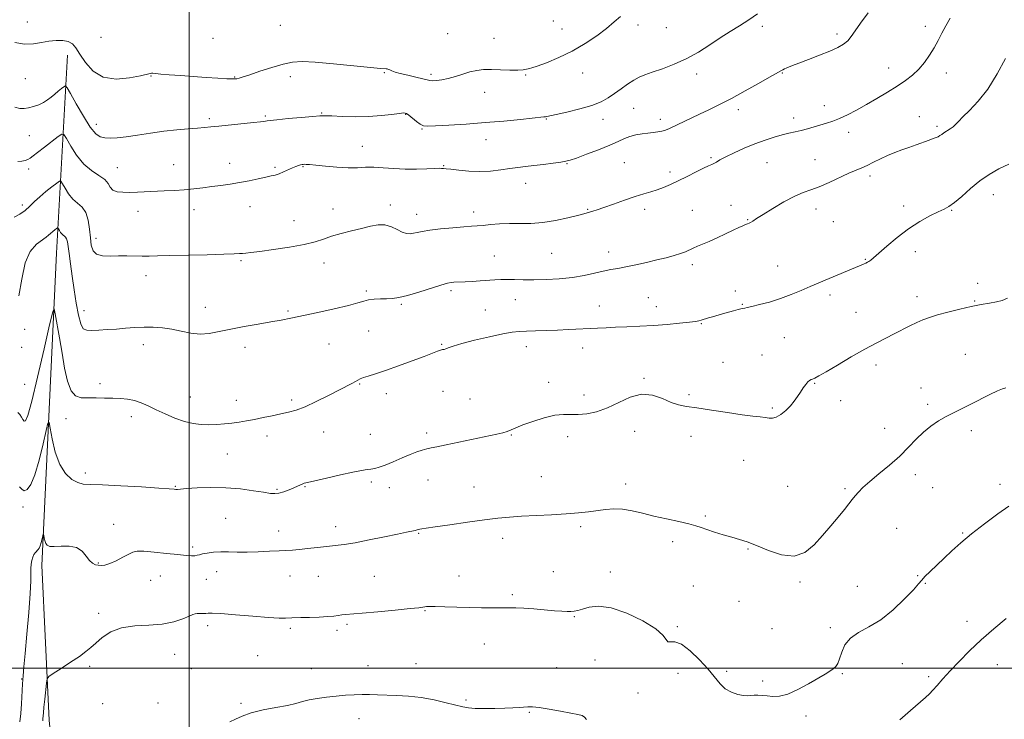
# Model space of a CAD drawing. Extents: x 2067300 to 2070200, y 312300 to 315200.
# Drawn here: x 2068426 to 2068856, y 313478 to 313783 of the extents above; entities that cross this region are included whole.
import ezdxf

# ---------------------------------------------------------------- set-up
doc = ezdxf.new("R2010")
doc.units = 0
doc.header["$MEASUREMENT"] = 0
for name, color, linetype, lineweight in [('32000', 7, 'Continuous', 0), ('DTM HARD BREAKLINE', 7, 'Continuous', 0), ('DTM SPOT ELEVATION', 2, 'Continuous', 13), ('INDEX CONTOUR', 41, 'Continuous', 13), ('INTERMEDIATE CONTOUR', 44, 'Continuous', 0)]:
    doc.layers.add(name, color=color, linetype=linetype, lineweight=lineweight)

msp = doc.modelspace()

# ---------------------------------------------------------------- linework, layer by layer
at = {"layer": '32000', "flags": 128}
for points in [[(2068500, 315000), (2068500, 312500)], [(2070000, 313500), (2067500, 313500)]]:
    msp.add_lwpolyline(points, dxfattribs=at)
at = {"layer": 'DTM HARD BREAKLINE'}
msp.add_polyline3d([(2068446.96, 313767.39, 1267.27), (2068442.03, 313681.07, 1258.93), (2068435.75, 313544.82, 1253.44), (2068438.88, 313477.35, 1251.45), (2068443.87, 313425.38, 1250.05), (2068454.64, 313405.17, 1249.28), (2068470.73, 313383.97, 1248.51), (2068498.79, 313359.9, 1247.15), (2068527.22, 313331.81, 1245.61), (2068560.28, 313301.7, 1242.34), (2068587.66, 313277.69, 1241.31), (2068620.16, 313252.74, 1240.8), (2068650.19, 313233.39, 1239.81), (2068681.88, 313210.59, 1238.02), (2068707.26, 313194.32, 1236.01), (2068739.83, 313173.21, 1236.14), (2068764.43, 313161.66, 1235.15), (2068787.33, 313150.14, 1234.98), (2068811.59, 313142.87, 1234.17), (2068838.47, 313139.4, 1233.48), (2068861.57, 313139, 1233.14)], dxfattribs=at)
at = {"layer": 'DTM SPOT ELEVATION'}
for p in [(2068658.92, 313782.31, 1268.7), (2068429.43, 313781.9, 1268.86), (2068539.82, 313780.34, 1269.2), (2068662.6, 313778.74, 1268.7), (2068695.87, 313780.52, 1267.6), (2068708.21, 313779.4, 1267.2), (2068750.03, 313780.01, 1265.7), (2068821.09, 313779.95, 1262.5), (2068461.55, 313775.21, 1269.7), (2068510.43, 313774.66, 1269.4), (2068612.74, 313776.72, 1269.2), (2068632.91, 313774.74, 1268.9), (2068782.57, 313776.66, 1264.4), (2068805.2, 313761.75, 1262.7), (2068428.57, 313757.11, 1266.94), (2068483.29, 313758.21, 1267.9), (2068519.77, 313757.88, 1268.1), (2068544.1, 313757.96, 1267.5), (2068585.19, 313759.77, 1267.9), (2068605.51, 313758.96, 1268.3), (2068646.78, 313758.78, 1267.9), (2068671.69, 313759.57, 1267.4), (2068721.42, 313759.15, 1265.5), (2068758.84, 313759.56, 1263.9), (2068830.31, 313759.66, 1261.4), (2068628.91, 313751.19, 1267.3), (2068693.88, 313744.18, 1265.1), (2068739.55, 313743.61, 1263.5), (2068777.16, 313745.33, 1262.6), (2068508.72, 313739.6, 1266.3), (2068533.15, 313740.79, 1266.2), (2068557.75, 313742.11, 1266.1), (2068594.43, 313741.5, 1265.9), (2068655.85, 313739.5, 1265.9), (2068680.58, 313739.32, 1265.4), (2068705.54, 313739.45, 1264.5), (2068763.71, 313740, 1262.5), (2068818.56, 313740.52, 1260.7), (2068459.44, 313737.15, 1266.6), (2068601.49, 313735.21, 1265.9), (2068826.25, 313736.27, 1260.3), (2068430.27, 313732.27, 1265.14), (2068787.72, 313733.73, 1261.5), (2068575.54, 313727.64, 1264.8), (2068629.52, 313730.48, 1265.3), (2068727.62, 313722.63, 1262.2), (2068468.58, 313718.35, 1264.8), (2068493.2, 313719.63, 1264.8), (2068517.59, 313720.2, 1264.6), (2068537.48, 313718.43, 1264.2), (2068549.7, 313718.73, 1263.9), (2068611.08, 313719.23, 1264.1), (2068664.85, 313720.02, 1263.9), (2068689.77, 313720.51, 1262.9), (2068752.04, 313720.54, 1261.1), (2068773.08, 313721.8, 1260.9), (2068430.01, 313717.73, 1263.56), (2068709.78, 313716.4, 1262.4), (2068797.05, 313714.69, 1259.6), (2068646.84, 313711.52, 1263.3), (2068850.76, 313706.47, 1257.3), (2068427.17, 313701.96, 1262.41), (2068526.5, 313701.29, 1263.3), (2068587.68, 313701.96, 1262.4), (2068736.43, 313701.81, 1260.7), (2068811.76, 313701.63, 1258.4), (2068477.63, 313699.2, 1263.4), (2068502.08, 313700.05, 1263.4), (2068562.78, 313700.2, 1262.6), (2068599.28, 313697.88, 1262.6), (2068624.1, 313698.89, 1262.5), (2068673.79, 313700.1, 1262.1), (2068698.74, 313700.19, 1261.6), (2068719.44, 313699.66, 1260.9), (2068773.5, 313700.33, 1259.4), (2068832.67, 313699.68, 1257.9), (2068545.78, 313695.23, 1262.8), (2068743.62, 313695.68, 1260.1), (2068780.97, 313694.77, 1259.3), (2068459.27, 313687.45, 1262.5), (2068633.19, 313679.78, 1260.9), (2068658.1, 313680.88, 1261.1), (2068683.03, 313681.5, 1260.6), (2068816.79, 313681.7, 1257.5), (2068522.55, 313677.79, 1261.8), (2068558.81, 313676.73, 1261.4), (2068719.53, 313676.02, 1259.6), (2068756.71, 313675.41, 1258.8), (2068795.02, 313678.36, 1258.1), (2068481.08, 313671.26, 1261.4), (2068844.03, 313667.89, 1256.3), (2068577.28, 313664.5, 1260.3), (2068614.19, 313664.66, 1259.7), (2068738.23, 313664.5, 1258.5), (2068779.57, 313662.79, 1257.6), (2068817.58, 313662.09, 1256.6), (2068592.59, 313658.67, 1259.8), (2068642.28, 313660.71, 1259.2), (2068678.96, 313658.01, 1258.8), (2068700.37, 313661.66, 1258.9), (2068741.27, 313658.65, 1258.1), (2068842.68, 313660.13, 1256.1), (2068454.06, 313655.96, 1260.6), (2068507.07, 313657.45, 1260.6), (2068543.16, 313655.73, 1260.2), (2068629.14, 313656.22, 1258.9), (2068703.79, 313657.61, 1258.7), (2068790.98, 313655.21, 1256.9), (2068723.44, 313650.19, 1257.9), (2068428.23, 313647.82, 1259.9), (2068578.35, 313647.09, 1258.8), (2068480.05, 313641.03, 1259.5), (2068561.02, 313641.37, 1259.1), (2068610.21, 313641.19, 1258.1), (2068759.66, 313644.14, 1257.1), (2068426.94, 313639.99, 1259.5), (2068524.38, 313639.98, 1259.5), (2068647.07, 313640.21, 1257.4), (2068671.7, 313639.63, 1257.3), (2068749.95, 313636.63, 1256.8), (2068838.6, 313636.83, 1254.8), (2068732.87, 313633.4, 1256.8), (2068799.63, 313632.16, 1255.5), (2068428.26, 313623.74, 1259.1), (2068461.09, 313624.14, 1258.4), (2068574.42, 313623.95, 1257.9), (2068656.76, 313624.73, 1256.5), (2068698.37, 313626.42, 1256.1), (2068772.85, 313624.24, 1255.9), (2068585.97, 313619.78, 1257.6), (2068610.71, 313620.71, 1257.1), (2068672.24, 313619.13, 1256.4), (2068718.12, 313619.28, 1256.2), (2068819.24, 313622.17, 1254.4), (2068500.51, 313618.34, 1258.8), (2068520.51, 313616.77, 1258.6), (2068544.76, 313616.92, 1258.3), (2068622.49, 313617.42, 1257.1), (2068784.25, 313616.66, 1255.5), (2068822.15, 313615.09, 1254.3), (2068754.37, 313613.5, 1256.2), (2068446.26, 313608.76, 1257.4), (2068474.82, 313609.68, 1257.5), (2068558.59, 313603.06, 1257.3), (2068578.97, 313601.96, 1257.1), (2068603.67, 313602.59, 1256.4), (2068694.37, 313603.3, 1255.5), (2068803.46, 313604.65, 1254.7), (2068841.19, 313603.56, 1253.6), (2068533.97, 313601.24, 1257.5), (2068640.51, 313601.68, 1255.9), (2068665.08, 313600.98, 1255.6), (2068718.93, 313601.15, 1255.5), (2068516.61, 313593.39, 1257.2), (2068741.95, 313590.62, 1255.1), (2068454.65, 313585.17, 1256.4), (2068579.4, 313581.17, 1255.6), (2068604.11, 313582.08, 1255.2), (2068653.67, 313583.51, 1254.9), (2068816.81, 313584.45, 1253.5), (2068493.94, 313579.23, 1256.1), (2068538.25, 313578.05, 1256.2), (2068550.58, 313579.17, 1255.9), (2068587.29, 313578.71, 1255.3), (2068624.26, 313578.98, 1254.8), (2068690.4, 313580.33, 1254.5), (2068761.03, 313579.36, 1254.9), (2068786.18, 313578.27, 1254.2), (2068824.42, 313578.71, 1253.1), (2068853.77, 313580.18, 1252.4), (2068427.43, 313570.23, 1255.65), (2068515.89, 313565.39, 1254.8), (2068725.22, 313566.32, 1254.2), (2068466.97, 313562.77, 1254.5), (2068539.03, 313559.88, 1254.6), (2068563.84, 313561.67, 1254.5), (2068670.84, 313561.75, 1253.7), (2068808.65, 313560.95, 1253.1), (2068837.48, 313558.91, 1252.1), (2068600.12, 313558.74, 1253.9), (2068636.7, 313556.65, 1253.5), (2068710.95, 313555.13, 1253.6), (2068501.55, 313552.85, 1254.2), (2068743.77, 313552.03, 1253.9), (2068460.32, 313545.91, 1254.1), (2068511.97, 313542.08, 1253.5), (2068658.93, 313542.06, 1252.8), (2068683.75, 313541.94, 1252.6), (2068483.24, 313538.33, 1253.5), (2068487.39, 313540.23, 1253.5), (2068507.48, 313538.75, 1253.5), (2068544.03, 313540.2, 1253.2), (2068556.31, 313540.01, 1253.2), (2068580.75, 313540.02, 1253.1), (2068617.65, 313540.2, 1252.7), (2068766.43, 313537.52, 1253.8), (2068817.78, 313540.35, 1252.1), (2068719.93, 313535.85, 1253.1), (2068791.55, 313535.75, 1253.1), (2068821.18, 313537.03, 1251.9), (2068640.95, 313532.12, 1252.3), (2068739.83, 313529.18, 1253.5), (2068602.82, 313525.09, 1251.9), (2068460.47, 313523.85, 1252.3), (2068667.96, 313522.4, 1251.9), (2068839.33, 313520.38, 1250.6), (2068508, 313518.57, 1251.5), (2068544.05, 313517.43, 1251.7), (2068564.54, 313516.54, 1251.6), (2068568.82, 313519.14, 1251.7), (2068713.01, 313518.13, 1252.2), (2068754.2, 313517.16, 1252.8), (2068779.67, 313517.68, 1252.3), (2068628.77, 313510.5, 1251.2), (2068493.67, 313506.02, 1251.1), (2068529.81, 313505.45, 1250.6), (2068677.1, 313503.58, 1250.8), (2068456.64, 313500.83, 1251.8), (2068500.97, 313499.77, 1251.1), (2068553.31, 313499.72, 1250.7), (2068577.98, 313501.12, 1250.7), (2068598.88, 313501.93, 1250.8), (2068660.29, 313500.23, 1250.6), (2068811.14, 313502.01, 1250.9), (2068852.5, 313501.59, 1249.2), (2068426.89, 313495.2, 1254.08), (2068713.3, 313497.67, 1251.3), (2068734.55, 313498.63, 1252.3), (2068784.94, 313497.57, 1251.9), (2068822.61, 313496.31, 1250.3), (2068750.24, 313494.4, 1252.3), (2068620.8, 313486.07, 1250.2), (2068695.74, 313489.22, 1251.5), (2068462.26, 313484.56, 1251.5), (2068486.42, 313484.85, 1250.7), (2068522.58, 313484.62, 1250.2), (2068574.03, 313478, 1249.4), (2068648.33, 313480.67, 1249.9), (2068769.05, 313479.15, 1251.7)]:
    msp.add_point(p, dxfattribs=at)
at = {"layer": 'INDEX CONTOUR'}
for points in [[(2068425.718, 313662.407, 1260), (2068427.022, 313669.691, 1260), (2068428.381, 313676.793, 1260), (2068430.661, 313681.791, 1260), (2068433.43, 313684.862, 1260), (2068437.616, 313687.947, 1260), (2068438.679, 313688.857, 1260), (2068439.522, 313689.634, 1260), (2068440.448, 313690.421, 1260), (2068441.367, 313691.152, 1260), (2068442.094, 313691.711, 1260), (2068442.505, 313691.996, 1260), (2068442.73, 313691.968, 1260), (2068442.962, 313691.603, 1260), (2068443.354, 313690.914, 1260), (2068443.901, 313690.067, 1260), (2068444.561, 313689.264, 1260), (2068445.967, 313688.031, 1260), (2068446.522, 313687.223, 1260), (2068446.89, 313685.966, 1260), (2068447.184, 313683.938, 1260), (2068447.566, 313680.796, 1260), (2068448.156, 313676.335, 1260), (2068448.92, 313670.907, 1260), (2068449.791, 313665.003, 1260), (2068450.71, 313659.142, 1260), (2068451.672, 313653.959, 1260), (2068452.683, 313650.117, 1260), (2068453.804, 313648.061, 1260), (2068455.292, 313647.354, 1260), (2068457.457, 313647.343, 1260), (2068460.501, 313647.482, 1260), (2068464.196, 313647.672, 1260), (2068468.207, 313647.922, 1260), (2068472.256, 313648.227, 1260), (2068476.288, 313648.518, 1260), (2068480.309, 313648.709, 1260), (2068484.325, 313648.717, 1260), (2068488.354, 313648.47, 1260), (2068492.422, 313647.896, 1260), (2068496.537, 313647.003, 1260), (2068500.657, 313646.126, 1260), (2068504.729, 313645.678, 1260), (2068508.774, 313645.956, 1260), (2068513.107, 313646.788, 1260), (2068518.121, 313647.888, 1260), (2068524.005, 313649.005, 1260), (2068530.134, 313650.056, 1260), (2068535.683, 313650.993, 1260), (2068540.152, 313651.813, 1260), (2068544.357, 313652.664, 1260), (2068556.103, 313655.148, 1260), (2068563.279, 313656.711, 1260), (2068569.46, 313658.168, 1260), (2068573.558, 313659.307, 1260), (2068576.16, 313660.116, 1260), (2068578.276, 313660.632, 1260), (2068580.703, 313660.901, 1260), (2068583.387, 313661.017, 1260), (2068586.071, 313661.083, 1260), (2068588.63, 313661.22, 1260), (2068591.493, 313661.622, 1260), (2068595.231, 313662.497, 1260), (2068600.131, 313663.944, 1260), (2068609.818, 313667.031, 1260), (2068612.684, 313667.857, 1260), (2068614.332, 313668.205, 1260), (2068615.432, 313668.308, 1260), (2068620.397, 313668.544, 1260), (2068623.478, 313668.715, 1260), (2068626.993, 313668.924, 1260), (2068633.32, 313669.328, 1260), (2068635.968, 313669.465, 1260), (2068638.72, 313669.52, 1260), (2068641.912, 313669.482, 1260), (2068645.726, 313669.417, 1260), (2068650.307, 313669.406, 1260), (2068655.69, 313669.528, 1260), (2068661.475, 313669.851, 1260), (2068667.153, 313670.44, 1260), (2068672.297, 313671.314, 1260), (2068676.805, 313672.303, 1260), (2068680.653, 313673.188, 1260), (2068683.915, 313673.82, 1260), (2068687.03, 313674.346, 1260), (2068690.534, 313674.979, 1260), (2068694.787, 313675.872, 1260), (2068699.458, 313676.939, 1260), (2068704.04, 313678.033, 1260), (2068708.108, 313679.038, 1260), (2068711.547, 313679.957, 1260), (2068714.32, 313680.82, 1260), (2068716.45, 313681.655, 1260), (2068719.843, 313683.238, 1260), (2068721.704, 313684.005, 1260), (2068723.974, 313684.904, 1260), (2068726.834, 313686.106, 1260), (2068730.341, 313687.697, 1260), (2068734.043, 313689.442, 1260), (2068737.361, 313691.02, 1260), (2068739.849, 313692.184, 1260), (2068741.581, 313692.965, 1260), (2068742.76, 313693.466, 1260), (2068743.588, 313693.794, 1260), (2068744.254, 313694.072, 1260), (2068744.947, 313694.426, 1260), (2068745.9, 313695.007, 1260), (2068747.543, 313696.054, 1260), (2068750.35, 313697.827, 1260), (2068754.565, 313700.43, 1260), (2068759.481, 313703.334, 1260), (2068764.155, 313705.852, 1260), (2068767.926, 313707.511, 1260), (2068771.239, 313708.695, 1260), (2068774.821, 313710.002, 1260), (2068779.153, 313711.855, 1260), (2068787.853, 313715.855, 1260), (2068790.966, 313717.203, 1260), (2068793.431, 313718.23, 1260), (2068795.815, 313719.292, 1260), (2068798.558, 313720.654, 1260), (2068801.591, 313722.189, 1260), (2068804.718, 313723.675, 1260), (2068807.789, 313724.947, 1260), (2068810.843, 313726.068, 1260), (2068813.963, 313727.161, 1260), (2068817.168, 313728.305, 1260), (2068822.773, 313730.32, 1260), (2068824.631, 313730.961, 1260), (2068825.906, 313731.414, 1260), (2068826.812, 313731.813, 1260), (2068827.553, 313732.27, 1260), (2068828.314, 313732.825, 1260), (2068829.278, 313733.497, 1260), (2068831.969, 313735.194, 1260), (2068833.269, 313736.144, 1260), (2068834.334, 313737.161, 1260), (2068835.565, 313738.492, 1260), (2068837.49, 313740.439, 1260), (2068840.478, 313743.29, 1260), (2068844.262, 313747.267, 1260), (2068848.413, 313752.578, 1260), (2068852.511, 313759.167, 1260), (2068856.16, 313765.932, 1260)], [(2068810.03, 313477.413, 1250), (2068814.625, 313481.55, 1250), (2068821.238, 313487.262, 1250), (2068822.963, 313488.823, 1250), (2068824.466, 313490.373, 1250), (2068826.346, 313492.49, 1250), (2068828.809, 313495.292, 1250), (2068831.963, 313498.779, 1250), (2068835.877, 313502.914, 1250), (2068840.452, 313507.501, 1250), (2068845.554, 313512.308, 1250), (2068850.991, 313517.097, 1250), (2068856.374, 313521.605, 1250)], [(2068517.729, 313476.531, 1250), (2068520.163, 313477.713, 1250), (2068523.106, 313479.105, 1250), (2068527.044, 313480.505, 1250), (2068532.206, 313481.746, 1250), (2068537.811, 313482.825, 1250), (2068542.819, 313483.778, 1250), (2068546.506, 313484.634, 1250), (2068549.389, 313485.412, 1250), (2068552.299, 313486.123, 1250), (2068555.866, 313486.778, 1250), (2068559.928, 313487.355, 1250), (2068564.122, 313487.829, 1250), (2068568.144, 313488.175, 1250), (2068571.919, 313488.397, 1250), (2068575.427, 313488.494, 1250), (2068578.715, 313488.48, 1250), (2068582.089, 313488.39, 1250), (2068590.48, 313488.107, 1250), (2068595.649, 313487.796, 1250), (2068601.208, 313487.168, 1250), (2068606.88, 313486.14, 1250), (2068612.149, 313484.929, 1250), (2068619.437, 313483.066, 1250), (2068621.868, 313482.624, 1250), (2068624.724, 313482.411, 1250), (2068628.694, 313482.351, 1250), (2068633.277, 313482.396, 1250), (2068637.674, 313482.506, 1250), (2068641.245, 313482.646, 1250), (2068643.993, 313482.801, 1250), (2068647.773, 313483.106, 1250), (2068649.715, 313483.097, 1250), (2068652.654, 313482.787, 1250), (2068657.023, 313482.092, 1250), (2068662.001, 313481.204, 1250), (2068666.45, 313480.378, 1250), (2068669.505, 313479.79, 1250), (2068671.371, 313479.285, 1250), (2068672.521, 313478.627, 1250), (2068673.362, 313477.633, 1250)]]:
    msp.add_polyline3d(points, dxfattribs=at)
at = {"layer": 'INTERMEDIATE CONTOUR'}
for points in [[(2068423.626, 313696.744, 1262), (2068426.16, 313697.99, 1262), (2068428.466, 313699.669, 1262), (2068430.528, 313701.519, 1262), (2068432.559, 313703.504, 1262), (2068434.834, 313705.643, 1262), (2068437.491, 313707.899, 1262), (2068440.129, 313709.998, 1262), (2068442.215, 313711.6, 1262), (2068443.393, 313712.419, 1262), (2068444.039, 313712.338, 1262), (2068444.705, 313711.29, 1262), (2068445.828, 313709.314, 1262), (2068447.4, 313706.883, 1262), (2068449.292, 313704.58, 1262), (2068453.326, 313701.044, 1262), (2068454.919, 313698.724, 1262), (2068455.934, 313695.392, 1262), (2068456.51, 313691.485, 1262), (2068456.873, 313687.659, 1262), (2068457.272, 313684.47, 1262), (2068458.056, 313682.079, 1262), (2068459.606, 313680.55, 1262), (2068462.164, 313679.875, 1262), (2068465.464, 313679.765, 1262), (2068469.113, 313679.861, 1262), (2068472.761, 313679.878, 1262), (2068479.457, 313679.759, 1262), (2068482.472, 313679.764, 1262), (2068486.161, 313679.837, 1262), (2068491.593, 313679.967, 1262), (2068507.819, 313680.334, 1262), (2068515.07, 313680.518, 1262), (2068519.568, 313680.673, 1262), (2068521.917, 313680.805, 1262), (2068523.249, 313680.924, 1262), (2068524.636, 313681.06, 1262), (2068526.911, 313681.309, 1262), (2068530.848, 313681.782, 1262), (2068536.841, 313682.557, 1262), (2068543.773, 313683.571, 1262), (2068550.149, 313684.73, 1262), (2068554.885, 313685.946, 1262), (2068558.542, 313687.179, 1262), (2068562.09, 313688.398, 1262), (2068566.255, 313689.577, 1262), (2068570.783, 313690.709, 1262), (2068575.17, 313691.794, 1262), (2068579.025, 313692.778, 1262), (2068582.389, 313693.411, 1262), (2068585.412, 313693.39, 1262), (2068588.206, 313692.552, 1262), (2068590.742, 313691.297, 1262), (2068592.951, 313690.166, 1262), (2068594.803, 313689.576, 1262), (2068596.4, 313689.473, 1262), (2068597.882, 313689.682, 1262), (2068599.458, 313690.048, 1262), (2068601.623, 313690.517, 1262), (2068604.939, 313691.047, 1262), (2068609.688, 313691.599, 1262), (2068615.012, 313692.108, 1262), (2068619.771, 313692.506, 1262), (2068623.158, 313692.752, 1262), (2068625.699, 313692.924, 1262), (2068628.257, 313693.13, 1262), (2068631.509, 313693.436, 1262), (2068635.403, 313693.751, 1262), (2068639.702, 313693.94, 1262), (2068644.234, 313693.944, 1262), (2068649.052, 313693.985, 1262), (2068654.274, 313694.361, 1262), (2068659.865, 313695.257, 1262), (2068665.191, 313696.424, 1262), (2068669.464, 313697.498, 1262), (2068672.146, 313698.207, 1262), (2068673.684, 313698.636, 1262), (2068676.051, 313699.338, 1262), (2068677.968, 313699.952, 1262), (2068680.918, 313700.962, 1262), (2068685.092, 313702.449, 1262), (2068689.885, 313704.145, 1262), (2068694.493, 313705.697, 1262), (2068698.298, 313706.85, 1262), (2068701.436, 313707.738, 1262), (2068704.229, 313708.593, 1262), (2068706.986, 313709.618, 1262), (2068709.948, 313710.907, 1262), (2068713.341, 313712.523, 1262), (2068717.245, 313714.457, 1262), (2068721.158, 313716.415, 1262), (2068724.433, 313718.029, 1262), (2068726.606, 313719.043, 1262), (2068727.953, 313719.643, 1262), (2068728.933, 313720.127, 1262), (2068729.998, 313720.762, 1262), (2068731.571, 313721.686, 1262), (2068734.065, 313723.008, 1262), (2068737.734, 313724.769, 1262), (2068742.178, 313726.753, 1262), (2068746.838, 313728.677, 1262), (2068751.233, 313730.309, 1262), (2068755.21, 313731.617, 1262), (2068758.693, 313732.617, 1262), (2068761.668, 313733.352, 1262), (2068764.339, 313733.947, 1262), (2068766.969, 313734.554, 1262), (2068769.752, 313735.284, 1262), (2068772.612, 313736.094, 1262), (2068778.057, 313737.675, 1262), (2068780.75, 313738.558, 1262), (2068783.734, 313739.74, 1262), (2068787.206, 313741.371, 1262), (2068791.143, 313743.422, 1262), (2068795.468, 313745.824, 1262), (2068800.062, 313748.484, 1262), (2068804.638, 313751.235, 1262), (2068808.87, 313753.885, 1262), (2068812.512, 313756.316, 1262), (2068815.622, 313758.694, 1262), (2068818.34, 313761.258, 1262), (2068820.782, 313764.175, 1262), (2068822.978, 313767.343, 1262), (2068824.938, 313770.593, 1262), (2068826.691, 313773.792, 1262), (2068828.359, 313776.966, 1262), (2068830.084, 313780.178, 1262), (2068831.955, 313783.463, 1262)], [(2068423.917, 313772.95, 1268), (2068428.211, 313772.213, 1268), (2068432.083, 313772.28, 1268), (2068435.566, 313772.854, 1268), (2068438.824, 313773.493, 1268), (2068441.961, 313773.829, 1268), (2068444.828, 313773.764, 1268), (2068447.212, 313773.269, 1268), (2068449.012, 313772.278, 1268), (2068450.569, 313770.567, 1268), (2068452.336, 313767.875, 1268), (2068454.732, 313764.179, 1268), (2068458.037, 313760.401, 1268), (2068462.499, 313757.708, 1268), (2068468.122, 313756.915, 1268), (2068473.93, 313757.458, 1268), (2068478.707, 313758.425, 1268), (2068482.922, 313759.384, 1268), (2068483.543, 313759.472, 1268), (2068484.145, 313759.456, 1268), (2068487.574, 313759.144, 1268), (2068491.317, 313758.838, 1268), (2068496.204, 313758.464, 1268), (2068501.729, 313758.059, 1268), (2068507.364, 313757.663, 1268), (2068512.483, 313757.322, 1268), (2068516.438, 313757.081, 1268), (2068518.803, 313756.972, 1268), (2068520.035, 313756.989, 1268), (2068520.813, 313757.113, 1268), (2068521.788, 313757.36, 1268), (2068523.494, 313757.877, 1268), (2068526.436, 313758.848, 1268), (2068530.868, 313760.354, 1268), (2068536.041, 313762.051, 1268), (2068540.958, 313763.496, 1268), (2068545.017, 313764.331, 1268), (2068549.215, 313764.556, 1268), (2068554.943, 313764.258, 1268), (2068562.999, 313763.557, 1268), (2068579.129, 313761.98, 1268), (2068583.397, 313761.595, 1268), (2068585.888, 313761.425, 1268), (2068586.36, 313761.34, 1268), (2068586.901, 313761.17, 1268), (2068587.56, 313760.899, 1268), (2068588.438, 313760.512, 1268), (2068589.83, 313760, 1268), (2068592.086, 313759.354, 1268), (2068595.346, 313758.586, 1268), (2068598.932, 313757.799, 1268), (2068601.963, 313757.111, 1268), (2068603.82, 313756.623, 1268), (2068604.96, 313756.336, 1268), (2068606.114, 313756.229, 1268), (2068607.861, 313756.295, 1268), (2068610.207, 313756.59, 1268), (2068613.012, 313757.184, 1268), (2068616.131, 313758.097, 1268), (2068619.362, 313759.142, 1268), (2068622.5, 313760.084, 1268), (2068625.431, 313760.731, 1268), (2068628.421, 313761.076, 1268), (2068631.831, 313761.157, 1268), (2068635.845, 313761.036, 1268), (2068639.941, 313760.859, 1268), (2068643.422, 313760.786, 1268), (2068645.762, 313760.935, 1268), (2068647.136, 313761.2, 1268), (2068647.89, 313761.423, 1268), (2068648.443, 313761.531, 1268), (2068649.492, 313761.787, 1268), (2068651.804, 313762.54, 1268), (2068655.891, 313764.057, 1268), (2068661.24, 313766.297, 1268), (2068667.085, 313769.136, 1268), (2068672.737, 313772.419, 1268), (2068677.836, 313775.843, 1268), (2068682.103, 313779.07, 1268), (2068685.394, 313781.845, 1268), (2068688.111, 313784.248, 1268)], [(2068423.965, 313744.622, 1266), (2068426.161, 313744.081, 1266), (2068428.052, 313744.073, 1266), (2068429.957, 313744.428, 1266), (2068432.102, 313745.005, 1266), (2068434.342, 313745.77, 1266), (2068436.442, 313746.721, 1266), (2068438.229, 313747.843, 1266), (2068439.798, 313749.083, 1266), (2068441.308, 313750.376, 1266), (2068442.856, 313751.647, 1266), (2068444.283, 313752.77, 1266), (2068445.367, 313753.603, 1266), (2068446.033, 313753.922, 1266), (2068446.764, 313753.161, 1266), (2068448.187, 313750.665, 1266), (2068450.706, 313746.145, 1266), (2068453.827, 313740.759, 1266), (2068456.835, 313736.03, 1266), (2068459.203, 313733.119, 1266), (2068461.159, 313731.745, 1266), (2068463.12, 313731.268, 1266), (2068465.474, 313731.157, 1266), (2068468.498, 313731.322, 1266), (2068472.437, 313731.781, 1266), (2068477.419, 313732.521, 1266), (2068483.086, 313733.388, 1266), (2068488.961, 313734.195, 1266), (2068494.589, 313734.799, 1266), (2068499.612, 313735.222, 1266), (2068503.686, 313735.527, 1266), (2068506.701, 313735.782, 1266), (2068509.46, 313736.056, 1266), (2068512.994, 313736.421, 1266), (2068528.115, 313737.933, 1266), (2068531.074, 313738.246, 1266), (2068532.607, 313738.43, 1266), (2068533.354, 313738.552, 1266), (2068533.985, 313738.67, 1266), (2068535.321, 313738.856, 1266), (2068538.221, 313739.181, 1266), (2068543.133, 313739.675, 1266), (2068548.88, 313740.224, 1266), (2068553.874, 313740.676, 1266), (2068557.036, 313740.915, 1266), (2068559.32, 313740.957, 1266), (2068562.189, 313740.851, 1266), (2068566.713, 313740.668, 1266), (2068572.4, 313740.539, 1266), (2068578.365, 313740.62, 1266), (2068583.819, 313741.001, 1266), (2068588.357, 313741.53, 1266), (2068591.673, 313741.993, 1266), (2068593.633, 313742.192, 1266), (2068594.787, 313741.985, 1266), (2068595.865, 313741.254, 1266), (2068599.193, 313738.479, 1266), (2068600.828, 313737.23, 1266), (2068602.157, 313736.563, 1266), (2068604.009, 313736.399, 1266), (2068607.46, 313736.557, 1266), (2068613.249, 313736.879, 1266), (2068620.775, 313737.338, 1266), (2068629.1, 313737.933, 1266), (2068637.309, 313738.643, 1266), (2068644.569, 313739.351, 1266), (2068654.765, 313740.418, 1266), (2068655.403, 313740.505, 1266), (2068656.022, 313740.627, 1266), (2068660.156, 313741.535, 1266), (2068664.786, 313742.565, 1266), (2068670.354, 313743.914, 1266), (2068675.626, 313745.437, 1266), (2068679.676, 313747.024, 1266), (2068682.789, 313748.713, 1266), (2068685.55, 313750.579, 1266), (2068688.41, 313752.636, 1266), (2068691.28, 313754.674, 1266), (2068693.934, 313756.421, 1266), (2068696.283, 313757.707, 1266), (2068698.786, 313758.762, 1266), (2068702.036, 313759.911, 1266), (2068706.438, 313761.434, 1266), (2068711.625, 313763.407, 1266), (2068717.042, 313765.85, 1266), (2068722.225, 313768.738, 1266), (2068727.101, 313771.842, 1266), (2068731.692, 313774.881, 1266), (2068736.022, 313777.646, 1266), (2068740.136, 313780.219, 1266), (2068744.085, 313782.755, 1266), (2068747.916, 313785.374, 1266)], [(2068425.212, 313720.981, 1264), (2068426.941, 313721.15, 1264), (2068428.427, 313721.47, 1264), (2068429.649, 313721.907, 1264), (2068430.667, 313722.48, 1264), (2068431.906, 313723.41, 1264), (2068433.865, 313724.967, 1264), (2068436.822, 313727.267, 1264), (2068442.859, 313731.891, 1264), (2068444.437, 313732.959, 1264), (2068445.367, 313732.723, 1264), (2068446.446, 313730.978, 1264), (2068448.302, 313727.714, 1264), (2068450.898, 313723.7, 1264), (2068454.024, 313719.896, 1264), (2068457.422, 313717.032, 1264), (2068460.626, 313714.918, 1264), (2068463.121, 313713.137, 1264), (2068464.593, 313711.375, 1264), (2068465.543, 313709.757, 1264), (2068466.68, 313708.514, 1264), (2068468.554, 313707.812, 1264), (2068471.104, 313707.543, 1264), (2068474.108, 313707.531, 1264), (2068477.395, 313707.626, 1264), (2068489.114, 313708.122, 1264), (2068493.519, 313708.338, 1264), (2068497.873, 313708.641, 1264), (2068502.011, 313709.06, 1264), (2068505.982, 313709.555, 1264), (2068509.886, 313710.069, 1264), (2068513.815, 313710.569, 1264), (2068517.821, 313711.11, 1264), (2068521.947, 313711.773, 1264), (2068526.161, 313712.594, 1264), (2068530.124, 313713.452, 1264), (2068533.421, 313714.179, 1264), (2068535.79, 313714.674, 1264), (2068537.562, 313715.084, 1264), (2068539.222, 313715.619, 1264), (2068541.128, 313716.421, 1264), (2068545.025, 313718.221, 1264), (2068546.552, 313718.856, 1264), (2068547.728, 313719.274, 1264), (2068548.602, 313719.53, 1264), (2068549.239, 313719.675, 1264), (2068549.76, 313719.744, 1264), (2068550.303, 313719.763, 1264), (2068551.069, 313719.748, 1264), (2068552.526, 313719.645, 1264), (2068555.208, 313719.388, 1264), (2068559.403, 313718.957, 1264), (2068564.412, 313718.507, 1264), (2068569.293, 313718.241, 1264), (2068573.355, 313718.286, 1264), (2068576.914, 313718.464, 1264), (2068580.54, 313718.524, 1264), (2068584.679, 313718.294, 1264), (2068589.291, 313717.926, 1264), (2068594.21, 313717.657, 1264), (2068599.201, 313717.649, 1264), (2068603.728, 313717.809, 1264), (2068607.183, 313717.971, 1264), (2068609.16, 313718.01, 1264), (2068610.053, 313717.961, 1264), (2068610.462, 313717.9, 1264), (2068610.959, 313717.871, 1264), (2068612.034, 313717.798, 1264), (2068614.145, 313717.576, 1264), (2068617.589, 313717.158, 1264), (2068621.984, 313716.736, 1264), (2068626.781, 313716.561, 1264), (2068631.496, 313716.807, 1264), (2068635.918, 313717.331, 1264), (2068639.897, 313717.915, 1264), (2068643.386, 313718.39, 1264), (2068646.732, 313718.797, 1264), (2068650.374, 313719.227, 1264), (2068654.554, 313719.742, 1264), (2068658.723, 313720.273, 1264), (2068662.126, 313720.723, 1264), (2068664.339, 313721.062, 1264), (2068666.22, 313721.546, 1264), (2068668.954, 313722.501, 1264), (2068673.328, 313724.13, 1264), (2068678.552, 313726.144, 1264), (2068683.438, 313728.133, 1264), (2068687.099, 313729.764, 1264), (2068689.84, 313731.017, 1264), (2068692.273, 313731.95, 1264), (2068694.869, 313732.619, 1264), (2068697.559, 313733.084, 1264), (2068700.137, 313733.405, 1264), (2068702.437, 313733.646, 1264), (2068704.447, 313733.883, 1264), (2068706.192, 313734.195, 1264), (2068707.759, 313734.666, 1264), (2068709.479, 313735.384, 1264), (2068722.59, 313741.568, 1264), (2068726.771, 313743.567, 1264), (2068731.307, 313745.808, 1264), (2068736.519, 313748.507, 1264), (2068742.503, 313751.741, 1264), (2068748.426, 313755.022, 1264), (2068753.229, 313757.721, 1264), (2068758.358, 313760.658, 1264), (2068758.993, 313760.999, 1264), (2068759.685, 313761.338, 1264), (2068760.486, 313761.7, 1264), (2068761.518, 313762.135, 1264), (2068763.194, 313762.798, 1264), (2068765.993, 313763.875, 1264), (2068770.157, 313765.464, 1264), (2068774.974, 313767.33, 1264), (2068779.492, 313769.154, 1264), (2068782.966, 313770.706, 1264), (2068785.478, 313772.122, 1264), (2068787.317, 313773.629, 1264), (2068788.813, 313775.47, 1264), (2068790.472, 313777.95, 1264), (2068792.843, 313781.392, 1264), (2068796.245, 313785.901, 1264)], [(2068425.198, 313611.519, 1258), (2068426.099, 313610.636, 1258), (2068426.829, 313609.52, 1258), (2068427.446, 313608.433, 1258), (2068428.01, 313607.7, 1258), (2068428.632, 313607.851, 1258), (2068429.613, 313610.229, 1258), (2068431.304, 313616.38, 1258), (2068433.867, 313626.989, 1258), (2068436.719, 313639.307, 1258), (2068439.091, 313649.725, 1258), (2068440.433, 313655.412, 1258), (2068441.076, 313656.653, 1258), (2068441.572, 313654.511, 1258), (2068443.387, 313644.013, 1258), (2068444.516, 313637.344, 1258), (2068445.643, 313630.805, 1258), (2068446.892, 313625.103, 1258), (2068448.442, 313620.924, 1258), (2068450.442, 313618.714, 1258), (2068452.933, 313617.953, 1258), (2068455.924, 313617.879, 1258), (2068459.377, 313617.865, 1258), (2068463.056, 313617.805, 1258), (2068466.676, 313617.726, 1258), (2068470.015, 313617.625, 1258), (2068473.113, 313617.37, 1258), (2068476.067, 313616.799, 1258), (2068479, 313615.792, 1258), (2068482.102, 313614.4, 1258), (2068485.582, 313612.719, 1258), (2068489.559, 313610.871, 1258), (2068493.784, 313609.093, 1258), (2068497.919, 313607.647, 1258), (2068501.706, 313606.731, 1258), (2068505.218, 313606.281, 1258), (2068508.607, 313606.16, 1258), (2068511.992, 313606.252, 1258), (2068515.352, 313606.498, 1258), (2068518.628, 313606.861, 1258), (2068521.803, 313607.307, 1258), (2068525.03, 313607.846, 1258), (2068528.493, 313608.498, 1258), (2068532.3, 313609.266, 1258), (2068536.22, 313610.083, 1258), (2068539.936, 313610.87, 1258), (2068543.276, 313611.611, 1258), (2068546.637, 313612.562, 1258), (2068550.559, 313614.047, 1258), (2068555.357, 313616.248, 1258), (2068560.452, 313618.789, 1258), (2068570.897, 313624.191, 1258), (2068572.512, 313625.053, 1258), (2068573.63, 313625.679, 1258), (2068574.656, 313626.196, 1258), (2068576.027, 313626.728, 1258), (2068578.144, 313627.405, 1258), (2068581.275, 313628.383, 1258), (2068585.656, 313629.827, 1258), (2068591.295, 313631.802, 1258), (2068597.293, 313633.982, 1258), (2068602.523, 313635.943, 1258), (2068606.131, 313637.351, 1258), (2068608.338, 313638.235, 1258), (2068609.64, 313638.715, 1258), (2068610.487, 313638.922, 1258), (2068611.163, 313639.034, 1258), (2068611.915, 313639.241, 1258), (2068613.051, 313639.706, 1258), (2068615.154, 313640.483, 1258), (2068618.873, 313641.604, 1258), (2068624.507, 313643.037, 1258), (2068630.951, 313644.526, 1258), (2068636.757, 313645.758, 1258), (2068640.886, 313646.503, 1258), (2068643.983, 313646.865, 1258), (2068647.109, 313647.031, 1258), (2068651.08, 313647.16, 1258), (2068655.735, 313647.301, 1258), (2068660.668, 313647.474, 1258), (2068665.518, 313647.687, 1258), (2068678.118, 313648.337, 1258), (2068681.87, 313648.506, 1258), (2068686.044, 313648.67, 1258), (2068690.987, 313648.852, 1258), (2068696.558, 313649.092, 1258), (2068702.503, 313649.436, 1258), (2068708.498, 313649.906, 1258), (2068713.961, 313650.426, 1258), (2068718.246, 313650.899, 1258), (2068720.918, 313651.252, 1258), (2068722.39, 313651.518, 1258), (2068723.288, 313651.755, 1258), (2068726.531, 313652.738, 1258), (2068728.252, 313653.241, 1258), (2068732.658, 313654.494, 1258), (2068737.535, 313655.847, 1258), (2068739.465, 313656.368, 1258), (2068740.717, 313656.691, 1258), (2068741.45, 313656.86, 1258), (2068742.406, 313657.057, 1258), (2068743.4, 313657.279, 1258), (2068745.412, 313657.741, 1258), (2068748.781, 313658.542, 1258), (2068753.131, 313659.688, 1258), (2068757.909, 313661.162, 1258), (2068762.623, 313662.916, 1258), (2068767.034, 313664.766, 1258), (2068770.966, 313666.499, 1258), (2068774.334, 313667.965, 1258), (2068777.415, 313669.27, 1258), (2068792.384, 313675.454, 1258), (2068794.531, 313676.374, 1258), (2068795.254, 313676.7, 1258), (2068795.919, 313677.031, 1258), (2068796.571, 313677.408, 1258), (2068797.328, 313677.937, 1258), (2068798.595, 313678.978, 1258), (2068800.852, 313680.952, 1258), (2068804.412, 313684.098, 1258), (2068808.919, 313687.905, 1258), (2068813.853, 313691.679, 1258), (2068818.719, 313694.843, 1258), (2068823.13, 313697.293, 1258), (2068826.725, 313699.043, 1258), (2068829.324, 313700.213, 1258), (2068831.463, 313701.336, 1258), (2068833.856, 313703.051, 1258), (2068837.042, 313705.79, 1258), (2068840.847, 313709.142, 1258), (2068844.924, 313712.491, 1258), (2068849.006, 313715.347, 1258), (2068853.177, 313717.742, 1258), (2068857.602, 313719.837, 1258)], [(2068425.949, 313579.112, 1256), (2068426.934, 313578, 1256), (2068427.976, 313577.402, 1256), (2068429.276, 313577.936, 1256), (2068430.836, 313580.096, 1256), (2068432.607, 313584.346, 1256), (2068434.501, 313590.758, 1256), (2068436.27, 313597.841, 1256), (2068437.626, 313603.714, 1256), (2068438.39, 313606.842, 1256), (2068438.83, 313607.086, 1256), (2068439.323, 313604.654, 1256), (2068440.193, 313599.955, 1256), (2068441.56, 313594.196, 1256), (2068443.492, 313588.782, 1256), (2068445.982, 313584.833, 1256), (2068448.73, 313582.315, 1256), (2068451.362, 313580.913, 1256), (2068453.779, 313580.299, 1256), (2068456.975, 313580.105, 1256), (2068462.22, 313579.956, 1256), (2068470.185, 313579.567, 1256), (2068479.143, 313579.027, 1256), (2068486.767, 313578.517, 1256), (2068491.319, 313578.179, 1256), (2068493.402, 313578.007, 1256), (2068494.207, 313577.955, 1256), (2068494.85, 313577.988, 1256), (2068496.149, 313578.106, 1256), (2068498.851, 313578.316, 1256), (2068503.446, 313578.591, 1256), (2068509.406, 313578.771, 1256), (2068515.947, 313578.661, 1256), (2068522.333, 313578.141, 1256), (2068528.01, 313577.397, 1256), (2068532.47, 313576.689, 1256), (2068535.417, 313576.241, 1256), (2068537.393, 313576.121, 1256), (2068539.153, 313576.359, 1256), (2068541.262, 313576.949, 1256), (2068543.544, 313577.75, 1256), (2068545.628, 313578.585, 1256), (2068547.236, 313579.31, 1256), (2068549.298, 313580.312, 1256), (2068550.141, 313580.62, 1256), (2068551.68, 313581.011, 1256), (2068559.894, 313582.913, 1256), (2068565.937, 313584.288, 1256), (2068571.409, 313585.479, 1256), (2068575.18, 313586.206, 1256), (2068577.576, 313586.584, 1256), (2068579.283, 313586.821, 1256), (2068580.929, 313587.123, 1256), (2068582.904, 313587.662, 1256), (2068585.536, 313588.605, 1256), (2068589, 313590.029, 1256), (2068592.842, 313591.674, 1256), (2068596.454, 313593.188, 1256), (2068599.368, 313594.304, 1256), (2068601.681, 313595.066, 1256), (2068603.633, 313595.601, 1256), (2068605.548, 313596.046, 1256), (2068608.098, 313596.58, 1256), (2068612.038, 313597.394, 1256), (2068634.176, 313602.047, 1256), (2068636.857, 313602.659, 1256), (2068638.732, 313603.225, 1256), (2068640.417, 313603.926, 1256), (2068642.494, 313604.859, 1256), (2068645.544, 313606.102, 1256), (2068649.896, 313607.652, 1256), (2068654.876, 313609.182, 1256), (2068659.568, 313610.286, 1256), (2068663.308, 313610.694, 1256), (2068666.47, 313610.676, 1256), (2068669.683, 313610.642, 1256), (2068673.449, 313610.961, 1256), (2068677.751, 313611.853, 1256), (2068682.444, 313613.5, 1256), (2068687.382, 313615.889, 1256), (2068692.409, 313618.223, 1256), (2068697.371, 313619.513, 1256), (2068702.108, 313619.089, 1256), (2068706.452, 313617.576, 1256), (2068710.232, 313615.921, 1256), (2068713.463, 313614.845, 1256), (2068716.905, 313614.176, 1256), (2068721.497, 313613.514, 1256), (2068727.803, 313612.572, 1256), (2068734.84, 313611.499, 1256), (2068741.24, 313610.554, 1256), (2068745.948, 313609.931, 1256), (2068749.152, 313609.549, 1256), (2068751.348, 313609.263, 1256), (2068753.006, 313608.998, 1256), (2068754.481, 313608.967, 1256), (2068756.1, 313609.456, 1256), (2068758.085, 313610.658, 1256), (2068760.245, 313612.401, 1256), (2068762.286, 313614.419, 1256), (2068763.983, 313616.486, 1256), (2068765.398, 313618.511, 1256), (2068766.662, 313620.443, 1256), (2068767.874, 313622.219, 1256), (2068768.992, 313623.726, 1256), (2068769.944, 313624.838, 1256), (2068770.689, 313625.487, 1256), (2068771.328, 313625.833, 1256), (2068771.995, 313626.091, 1256), (2068772.911, 313626.507, 1256), (2068774.639, 313627.438, 1256), (2068777.824, 313629.273, 1256), (2068782.827, 313632.215, 1256), (2068788.84, 313635.733, 1256), (2068794.769, 313639.112, 1256), (2068799.759, 313641.804, 1256), (2068803.924, 313643.93, 1256), (2068807.622, 313645.776, 1256), (2068814.43, 313649.244, 1256), (2068817.417, 313650.708, 1256), (2068820.104, 313651.892, 1256), (2068822.934, 313652.938, 1256), (2068826.458, 313654.037, 1256), (2068831.024, 313655.314, 1256), (2068836.159, 313656.633, 1256), (2068841.184, 313657.79, 1256), (2068845.545, 313658.638, 1256), (2068849.19, 313659.256, 1256), (2068852.19, 313659.779, 1256), (2068854.674, 313660.386, 1256), (2068857.005, 313661.442, 1256)], [(2068426.147, 313476.649, 1254), (2068426.557, 313480.212, 1254), (2068426.854, 313484.501, 1254), (2068427.291, 313493.162, 1254), (2068427.529, 313496.645, 1254), (2068427.879, 313500.558, 1254), (2068428.427, 313506.329, 1254), (2068429.207, 313514.776, 1254), (2068430.032, 313524.28, 1254), (2068430.661, 313532.615, 1254), (2068430.925, 313538.114, 1254), (2068430.949, 313541.343, 1254), (2068430.929, 313543.426, 1254), (2068431.033, 313545.282, 1254), (2068431.292, 313547.001, 1254), (2068431.705, 313548.467, 1254), (2068432.26, 313549.598, 1254), (2068432.888, 313550.45, 1254), (2068434.058, 313551.702, 1254), (2068434.549, 313552.4, 1254), (2068435.011, 313553.415, 1254), (2068435.462, 313554.854, 1254), (2068435.862, 313556.417, 1254), (2068436.328, 313558.387, 1254), (2068436.424, 313558.441, 1254), (2068436.532, 313557.91, 1254), (2068436.722, 313556.881, 1254), (2068437.021, 313555.621, 1254), (2068437.444, 313554.437, 1254), (2068438.061, 313553.583, 1254), (2068439.172, 313553.105, 1254), (2068441.13, 313552.997, 1254), (2068444.114, 313553.167, 1254), (2068447.582, 313553.193, 1254), (2068450.816, 313552.568, 1254), (2068453.268, 313550.983, 1254), (2068455.062, 313548.904, 1254), (2068456.494, 313546.994, 1254), (2068457.811, 313545.768, 1254), (2068459.085, 313545.135, 1254), (2068460.342, 313544.855, 1254), (2068461.647, 313544.759, 1254), (2068463.223, 313544.959, 1254), (2068465.332, 313545.637, 1254), (2068468.093, 313546.877, 1254), (2068471.055, 313548.374, 1254), (2068473.623, 313549.724, 1254), (2068475.47, 313550.602, 1254), (2068477.336, 313550.994, 1254), (2068480.222, 313550.966, 1254), (2068484.766, 313550.601, 1254), (2068490.122, 313550.067, 1254), (2068495.074, 313549.55, 1254), (2068498.67, 313549.203, 1254), (2068501.021, 313549.041, 1254), (2068502.501, 313549.05, 1254), (2068503.499, 313549.208, 1254), (2068504.451, 313549.48, 1254), (2068505.805, 313549.826, 1254), (2068507.901, 313550.2, 1254), (2068510.632, 313550.517, 1254), (2068513.785, 313550.688, 1254), (2068517.204, 313550.661, 1254), (2068520.986, 313550.555, 1254), (2068525.288, 313550.529, 1254), (2068530.134, 313550.694, 1254), (2068535.001, 313550.967, 1254), (2068539.234, 313551.22, 1254), (2068545.066, 313551.485, 1254), (2068547.977, 313551.706, 1254), (2068551.694, 313552.116, 1254), (2068555.89, 313552.626, 1254), (2068560.015, 313553.11, 1254), (2068563.741, 313553.5, 1254), (2068567.62, 313553.962, 1254), (2068572.422, 313554.72, 1254), (2068578.58, 313555.906, 1254), (2068585.161, 313557.279, 1254), (2068590.896, 313558.503, 1254), (2068594.818, 313559.323, 1254), (2068598.552, 313560.072, 1254), (2068599.426, 313560.262, 1254), (2068600.619, 313560.549, 1254), (2068601.441, 313560.714, 1254), (2068603.338, 313561.026, 1254), (2068607.259, 313561.623, 1254), (2068613.714, 313562.573, 1254), (2068621.474, 313563.685, 1254), (2068628.871, 313564.698, 1254), (2068634.709, 313565.413, 1254), (2068639.672, 313565.885, 1254), (2068644.918, 313566.233, 1254), (2068658.098, 313566.903, 1254), (2068664.521, 313567.286, 1254), (2068669.816, 313567.728, 1254), (2068674.167, 313568.211, 1254), (2068681.626, 313569.187, 1254), (2068685.284, 313569.457, 1254), (2068689.099, 313569.326, 1254), (2068693.206, 313568.662, 1254), (2068697.715, 313567.604, 1254), (2068702.73, 313566.356, 1254), (2068708.211, 313565.103, 1254), (2068713.548, 313563.933, 1254), (2068717.988, 313562.912, 1254), (2068721.055, 313562.069, 1254), (2068723.372, 313561.287, 1254), (2068725.847, 313560.417, 1254), (2068729.138, 313559.356, 1254), (2068732.935, 313558.205, 1254), (2068736.683, 313557.119, 1254), (2068740.03, 313556.166, 1254), (2068743.421, 313555.076, 1254), (2068747.503, 313553.495, 1254), (2068752.685, 313551.314, 1254), (2068758.423, 313549.399, 1254), (2068763.932, 313548.861, 1254), (2068768.618, 313550.489, 1254), (2068772.63, 313553.771, 1254), (2068776.304, 313557.874, 1254), (2068779.874, 313562.054, 1254), (2068783.157, 313565.925, 1254), (2068785.866, 313569.195, 1254), (2068787.82, 313571.67, 1254), (2068789.258, 313573.56, 1254), (2068790.525, 313575.176, 1254), (2068791.97, 313576.823, 1254), (2068793.961, 313578.789, 1254), (2068796.873, 313581.355, 1254), (2068800.9, 313584.691, 1254), (2068805.514, 313588.535, 1254), (2068810.011, 313592.517, 1254), (2068813.856, 313596.315, 1254), (2068817.197, 313599.803, 1254), (2068820.358, 313602.903, 1254), (2068823.596, 313605.564, 1254), (2068826.923, 313607.838, 1254), (2068830.286, 313609.807, 1254), (2068833.667, 313611.567, 1254), (2068841.045, 313615.158, 1254), (2068849.313, 313619.334, 1254), (2068852.656, 313620.96, 1254), (2068854.862, 313621.883, 1254), (2068856.292, 313622.323, 1254)], [(2068436.089, 313476.953, 1252), (2068436.203, 313477.868, 1252), (2068436.408, 313480.529, 1252), (2068436.627, 313483.004, 1252), (2068436.985, 313486.531, 1252), (2068437.741, 313493.512, 1252), (2068438.033, 313495.324, 1252), (2068438.799, 313496.409, 1252), (2068440.695, 313497.697, 1252), (2068444.094, 313499.861, 1252), (2068448.24, 313502.545, 1252), (2068452.093, 313505.136, 1252), (2068454.9, 313507.196, 1252), (2068457.06, 313508.99, 1252), (2068459.258, 313510.957, 1252), (2068462.091, 313513.363, 1252), (2068465.791, 313515.784, 1252), (2068470.502, 313517.624, 1252), (2068476.224, 313518.491, 1252), (2068482.385, 313518.817, 1252), (2068488.269, 313519.241, 1252), (2068493.266, 313520.225, 1252), (2068497.194, 313521.518, 1252), (2068499.974, 313522.694, 1252), (2068501.638, 313523.421, 1252), (2068502.63, 313523.755, 1252), (2068503.512, 313523.844, 1252), (2068504.694, 313523.827, 1252), (2068506.028, 313523.794, 1252), (2068507.22, 313523.815, 1252), (2068508.228, 313523.929, 1252), (2068510.006, 313523.993, 1252), (2068513.757, 313523.824, 1252), (2068520.157, 313523.314, 1252), (2068527.773, 313522.651, 1252), (2068534.642, 313522.097, 1252), (2068539.263, 313521.85, 1252), (2068541.972, 313521.832, 1252), (2068544.806, 313521.951, 1252), (2068548.755, 313522.029, 1252), (2068552.422, 313522.127, 1252), (2068556.639, 313522.28, 1252), (2068560.458, 313522.482, 1252), (2068563.169, 313522.728, 1252), (2068565.025, 313522.985, 1252), (2068566.522, 313523.213, 1252), (2068568.216, 313523.399, 1252), (2068575.467, 313524.018, 1252), (2068582.284, 313524.626, 1252), (2068589.886, 313525.33, 1252), (2068596.331, 313525.954, 1252), (2068600.173, 313526.366, 1252), (2068601.959, 313526.601, 1252), (2068602.732, 313526.734, 1252), (2068603.462, 313526.825, 1252), (2068604.811, 313526.867, 1252), (2068607.37, 313526.838, 1252), (2068611.507, 313526.727, 1252), (2068616.717, 313526.573, 1252), (2068622.277, 313526.427, 1252), (2068627.552, 313526.329, 1252), (2068632.28, 313526.285, 1252), (2068636.286, 313526.288, 1252), (2068639.538, 313526.32, 1252), (2068642.568, 313526.31, 1252), (2068646.048, 313526.171, 1252), (2068650.409, 313525.852, 1252), (2068659.358, 313525.066, 1252), (2068662.561, 313524.823, 1252), (2068664.85, 313524.717, 1252), (2068666.542, 313524.727, 1252), (2068667.97, 313524.85, 1252), (2068669.512, 313525.16, 1252), (2068671.559, 313525.751, 1252), (2068674.479, 313526.572, 1252), (2068678.553, 313527.012, 1252), (2068684.038, 313526.309, 1252), (2068690.896, 313523.986, 1252), (2068697.899, 313520.655, 1252), (2068703.522, 313517.205, 1252), (2068706.682, 313514.394, 1252), (2068708.086, 313512.462, 1252), (2068708.876, 313511.518, 1252), (2068710.042, 313511.479, 1252), (2068711.937, 313511.471, 1252), (2068714.758, 313510.424, 1252), (2068718.544, 313507.61, 1252), (2068722.699, 313503.65, 1252), (2068726.475, 313499.505, 1252), (2068731.622, 313493.159, 1252), (2068733.894, 313491.023, 1252), (2068736.546, 313489.506, 1252), (2068739.317, 313488.544, 1252), (2068741.78, 313488.067, 1252), (2068743.635, 313487.984, 1252), (2068745.096, 313488.116, 1252), (2068746.503, 313488.262, 1252), (2068748.136, 313488.261, 1252), (2068750.036, 313488.113, 1252), (2068752.181, 313487.859, 1252), (2068754.598, 313487.603, 1252), (2068757.492, 313487.718, 1252), (2068761.115, 313488.639, 1252), (2068765.55, 313490.618, 1252), (2068770.218, 313493.165, 1252), (2068777.438, 313497.419, 1252), (2068779.546, 313498.708, 1252), (2068780.998, 313499.727, 1252), (2068782.072, 313500.746, 1252), (2068782.937, 313502.085, 1252), (2068783.738, 313504.076, 1252), (2068784.662, 313506.9, 1252), (2068786.087, 313510.115, 1252), (2068788.437, 313513.128, 1252), (2068792.005, 313515.571, 1252), (2068796.563, 313517.982, 1252), (2068801.751, 313521.128, 1252), (2068807.151, 313525.46, 1252), (2068812.117, 313530.188, 1252), (2068815.945, 313534.211, 1252), (2068818.205, 313536.755, 1252), (2068819.57, 313538.372, 1252), (2068820.993, 313539.942, 1252), (2068823.212, 313542.156, 1252), (2068826.11, 313544.939, 1252), (2068829.359, 313548.022, 1252), (2068832.753, 313551.221, 1252), (2068836.591, 313554.663, 1252), (2068841.298, 313558.555, 1252), (2068847.03, 313562.946, 1252), (2068852.856, 313567.235, 1252), (2068857.573, 313570.661, 1252)]]:
    msp.add_polyline3d(points, dxfattribs=at)

doc.saveas('drawing.dxf')
